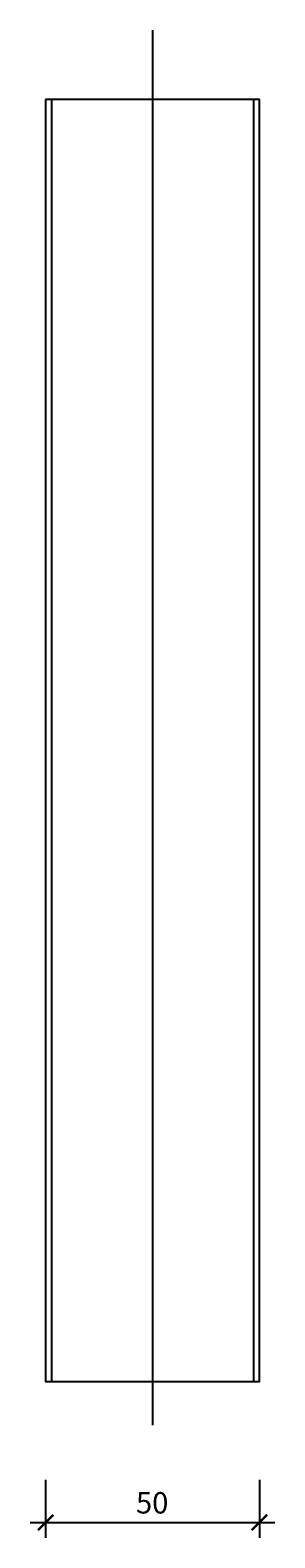
# Model space of a CAD drawing. Extents: x -29 to 29, y -337 to 16.
import ezdxf

# ---------------------------------------------------------------- set-up
doc = ezdxf.new("R2010")
doc.units = 0
doc.layers.get('0').update_dxf_attribs({"linetype": 'CONTINUOUS'})
doc.layers.get('DEFPOINTS').update_dxf_attribs({"linetype": 'CONTINUOUS'})
doc.styles.add('ARIAL', font='txt')
doc.dimstyles.get("Standard").update_dxf_attribs({"dimtxt": 2.5, "dimasz": 2.5, "dimexe": 1.25, "dimexo": 0.625, "dimtad": 1, "dimcen": 2.5, "dimazin": 3, "dimtfac": 1, "dimtmove": 0, "dimatfit": 3})

# ---------------------------------------------------------------- blocks, each defined once
blk = doc.blocks.new('_ARCHTICK')
at = {"color": 0, "linetype": 'BYBLOCK', "const_width": 0.15}
blk.add_lwpolyline([(-0.5, -0.5), (0.5, 0.5)], dxfattribs=at)
blk = doc.blocks.new('*U4')
at = {"linetype": 'CONTINUOUS', "style": 'ARIAL'}
blk.add_text('50', height=5, dxfattribs=at).set_placement((-3.86, -330.92))
blk = doc.blocks.new('*D1')
at = {"linetype": 'CONTINUOUS'}
for p, q in [((-25, -323.02), (-25, -336.62)), ((25, -323.02), (25, -336.62)), ((-28.6, -333.02), (28.6, -333.02))]:
    blk.add_line(p, q, dxfattribs=at)
at = {"layer": 'DEFPOINTS', "color": 0, "linetype": 'CONTINUOUS'}
for p in [(-25, -317.45), (25, -317.45), (25, -333.02)]:
    blk.add_point(p, dxfattribs=at)
at = {"linetype": 'CONTINUOUS'}
blk.add_blockref('*U4', (0, 0), dxfattribs=at)
at = {"linetype": 'CONTINUOUS', "xscale": 3.6, "yscale": 3.6, "zscale": 3.6, "rotation": 180}
blk.add_blockref('_ARCHTICK', (-25, -333.02), dxfattribs=at)
at = {"linetype": 'CONTINUOUS', "xscale": 3.6, "yscale": 3.6, "zscale": 3.6}
blk.add_blockref('_ARCHTICK', (25, -333.02), dxfattribs=at)

msp = doc.modelspace()

# ---------------------------------------------------------------- linework, layer by layer
for p, q in [((0, 16.242), (0, -310.231)), ((-23.638, 0), (-23.638, -300)), ((23.638, 0), (23.638, -300))]:
    msp.add_line(p, q)
at = {"linetype": 'CONTINUOUS'}
msp.add_lwpolyline([(-25, 0), (-25, -300), (25, -300), (25, 0)], close=True, dxfattribs=at)

# ---------------------------------------------------------------- dimensions: what is measured, and where the dimension line sits
dim = msp.add_linear_dim(base=(25, -333.018), p1=(-25, -317.446), p2=(25, -317.446), dimstyle='Standard', dxfattribs=at)
dim.commit()
dim.dimension.update_dxf_attribs({"geometry": '*D1', "text_midpoint": (0, -328.465)})

doc.saveas('drawing.dxf')
